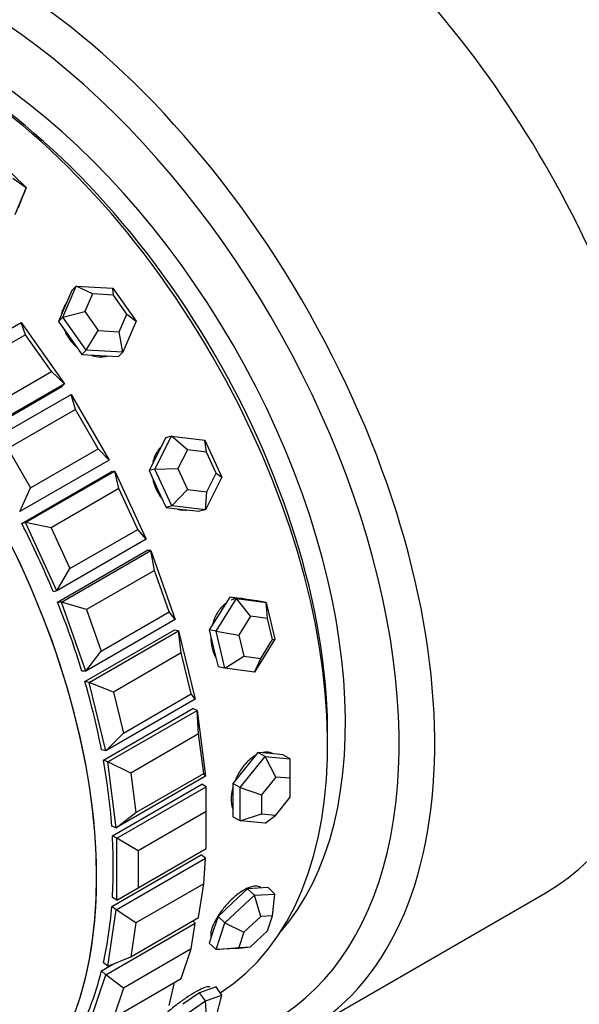
# Model space of a CAD drawing. Units: millimetres. Extents: x 0 to 777, y 0 to 1164.
# Drawn here: x 188 to 210, y 219 to 258 of the extents above; entities that cross this region are included whole.
import ezdxf
from ezdxf import colors
from ezdxf.entities.mleader import LeaderData, LeaderLine
from ezdxf.math import Vec2, Vec3

# ---------------------------------------------------------------- set-up
doc = ezdxf.new("R2010")
doc.units = ezdxf.units.MM
doc.layers.add('DV6_Défaut', color=7, linetype='Continuous')
doc.layers.add('Défaut', color=7, linetype='Continuous')

# ---------------------------------------------------------------- blocks, each defined once
blk = doc.blocks.new('_DOT')
at = {"color": 0}
blk.add_line((0, 0), (-1, 0), dxfattribs=at)
at = {"color": 0, "const_width": 0.333}
blk.add_lwpolyline([(-0.1665, 0, 1), (0.1665, 0, 1)], format="xyb", close=True, dxfattribs=at)
blk = doc.blocks.new('SE5')
at = {"layer": 'DV6_Défaut', "color": 7, "linetype": 'Continuous'}
for p, q in [((187.294, 252.587), (188.381, 251.552)), ((187.855, 251.919), (188.381, 251.552)), ((188.381, 251.552), (187.935, 250.463)), ((188.07, 250.747), (188.294, 251.292)), ((188.381, 251.552), (188.294, 251.292)), ((189.83, 246.411), (190.358, 247.638)), ((190.192, 247.47), (189.928, 246.856)), ((190.358, 247.638), (190.192, 247.47)), ((190.358, 247.638), (191.81, 247.554)), ((191.004, 247.329), (190.358, 247.638)), ((191.81, 247.554), (192.735, 246.245)), ((191.833, 247.281), (191.81, 247.554)), ((191.004, 247.329), (190.702, 246.628)), ((191.833, 247.281), (191.004, 247.329)), ((192.362, 246.533), (191.833, 247.281)), ((189.928, 246.856), (189.664, 246.243)), ((189.83, 246.411), (190.702, 246.628)), ((190.702, 246.628), (191.231, 245.88)), ((184.643, 244.151), (188.178, 246.192)), ((188.178, 246.192), (189.895, 243.762)), ((188.347, 245.714), (188.178, 246.192)), ((189.83, 246.411), (189.664, 246.243)), ((189.664, 246.243), (190.126, 245.588)), ((190.755, 245.102), (189.83, 246.411)), ((192.06, 245.832), (192.362, 246.533)), ((192.735, 246.245), (192.207, 245.018)), ((192.362, 246.533), (192.735, 246.245)), ((190.755, 245.102), (191.231, 245.88)), ((191.231, 245.88), (192.06, 245.832)), ((192.207, 245.018), (192.06, 245.832)), ((188.347, 245.714), (185.66, 244.162)), ((189.377, 244.255), (188.347, 245.714)), ((190.126, 245.588), (190.589, 244.933)), ((190.755, 245.102), (190.589, 244.933)), ((192.207, 245.018), (190.755, 245.102)), ((192.207, 245.018), (192.041, 244.85)), ((190.589, 244.933), (191.315, 244.892)), ((191.315, 244.892), (192.041, 244.85)), ((186.69, 242.704), (189.377, 244.255)), ((189.895, 243.762), (189.377, 244.255)), ((186.255, 241.615), (189.79, 243.656)), ((186.255, 241.615), (189.79, 243.656)), ((189.895, 243.762), (186.359, 241.721)), ((189.895, 243.762), (189.79, 243.656)), ((186.624, 241.306), (190.16, 243.347)), ((190.16, 243.347), (191.66, 240.749)), ((190.335, 242.756), (190.16, 243.347)), ((190.335, 242.756), (187.648, 241.205)), ((191.235, 241.197), (190.335, 242.756)), ((193.476, 240.388), (194.13, 241.687)), ((193.902, 241.627), (193.575, 240.978)), ((194.13, 241.687), (193.902, 241.627)), ((194.13, 241.687), (195.456, 241.531)), ((194.762, 241.153), (194.13, 241.687)), ((195.456, 241.531), (196.128, 240.075)), ((195.519, 241.064), (195.456, 241.531)), ((187.648, 241.205), (188.548, 239.646)), ((188.548, 239.646), (191.235, 241.197)), ((191.66, 240.749), (191.235, 241.197)), ((194.762, 241.153), (194.388, 240.411)), ((195.519, 241.064), (194.762, 241.153)), ((191.66, 240.749), (188.124, 238.708)), ((193.575, 240.978), (193.248, 240.328)), ((195.903, 240.232), (195.519, 241.064)), ((188.35, 238.271), (191.886, 240.313)), ((191.886, 240.313), (191.742, 240.275)), ((191.886, 240.313), (193.133, 237.611)), ((192.054, 239.617), (191.886, 240.313)), ((193.476, 240.388), (193.248, 240.328)), ((193.248, 240.328), (193.584, 239.6)), ((193.476, 240.388), (194.388, 240.411)), ((194.148, 238.932), (193.476, 240.388)), ((194.388, 240.411), (194.772, 239.579)), ((188.207, 238.234), (191.742, 240.275)), ((188.207, 238.234), (191.742, 240.275)), ((196.128, 240.075), (195.474, 238.776)), ((195.53, 239.49), (195.903, 240.232)), ((195.903, 240.232), (196.128, 240.075)), ((188.124, 238.708), (188.548, 239.646)), ((192.054, 239.617), (189.367, 238.066)), ((192.802, 237.996), (192.054, 239.617)), ((193.584, 239.6), (193.92, 238.872)), ((194.148, 238.932), (194.772, 239.579)), ((194.772, 239.579), (195.53, 239.49)), ((195.474, 238.776), (195.53, 239.49)), ((194.148, 238.932), (193.92, 238.872)), ((193.92, 238.872), (194.582, 238.794)), ((195.474, 238.776), (194.148, 238.932)), ((194.582, 238.794), (195.245, 238.716)), ((195.474, 238.776), (195.245, 238.716)), ((188.35, 238.271), (188.207, 238.234)), ((189.597, 235.57), (188.35, 238.271)), ((189.367, 238.066), (188.35, 238.271)), ((189.367, 238.066), (190.115, 236.445)), ((190.115, 236.445), (192.802, 237.996)), ((193.133, 237.611), (192.802, 237.996)), ((193.133, 237.611), (189.597, 235.57)), ((189.621, 235.12), (193.157, 237.161)), ((189.621, 235.12), (193.157, 237.161)), ((189.779, 235.122), (193.315, 237.163)), ((193.315, 237.163), (193.157, 237.161)), ((193.315, 237.163), (194.278, 234.424)), ((193.461, 236.374), (193.315, 237.163)), ((189.597, 235.57), (190.115, 236.445)), ((193.461, 236.374), (190.774, 234.823)), ((194.039, 234.731), (193.461, 236.374)), ((189.597, 235.57), (189.454, 235.532)), ((195.896, 233.964), (196.709, 235.265)), ((196.44, 235.319), (196.033, 234.669)), ((196.709, 235.265), (196.44, 235.319)), ((197.023, 235.24), (196.44, 235.319)), ((196.709, 235.265), (197.876, 235.107)), ((197.264, 234.558), (196.709, 235.265)), ((197.047, 235.237), (196.936, 235.259)), ((197.607, 235.161), (197.023, 235.24)), ((189.779, 235.122), (189.621, 235.12)), ((190.742, 232.383), (189.779, 235.122)), ((190.774, 234.823), (189.779, 235.122)), ((197.876, 235.107), (197.607, 235.161)), ((197.876, 235.107), (198.229, 233.647)), ((197.93, 234.468), (197.876, 235.107)), ((190.774, 234.823), (191.352, 233.18)), ((191.352, 233.18), (194.039, 234.731)), ((194.278, 234.424), (194.039, 234.731)), ((196.033, 234.669), (195.627, 234.018)), ((197.264, 234.558), (196.799, 233.814)), ((197.93, 234.468), (197.264, 234.558)), ((198.132, 233.634), (197.93, 234.468)), ((194.278, 234.424), (190.742, 232.383)), ((190.707, 231.969), (194.242, 234.01)), ((190.707, 231.969), (194.242, 234.01)), ((190.876, 231.934), (194.411, 233.976)), ((194.411, 233.976), (194.242, 234.01)), ((194.411, 233.976), (195.067, 231.268)), ((194.522, 233.108), (194.411, 233.976)), ((195.627, 234.018), (195.803, 233.288)), ((195.896, 233.964), (195.627, 234.018)), ((196.249, 232.504), (195.896, 233.964)), ((195.896, 233.964), (196.799, 233.814)), ((196.799, 233.814), (197.001, 232.98)), ((195.803, 233.288), (195.98, 232.559)), ((198.229, 233.647), (197.415, 232.346)), ((197.668, 232.89), (198.132, 233.634)), ((198.132, 233.634), (198.229, 233.647)), ((190.742, 232.383), (191.352, 233.18)), ((194.522, 233.108), (191.835, 231.556)), ((194.915, 231.483), (194.522, 233.108)), ((196.249, 232.504), (197.001, 232.98)), ((197.001, 232.98), (197.668, 232.89)), ((196.249, 232.504), (195.98, 232.559)), ((197.415, 232.346), (197.668, 232.89)), ((190.742, 232.383), (190.584, 232.381)), ((197.415, 232.346), (196.249, 232.504)), ((190.876, 231.934), (190.707, 231.969)), ((191.531, 229.226), (190.876, 231.934)), ((191.835, 231.556), (190.876, 231.934)), ((191.835, 231.556), (192.228, 229.931)), ((192.228, 229.931), (194.915, 231.483)), ((195.067, 231.268), (194.915, 231.483)), ((195.067, 231.268), (191.531, 229.226)), ((191.437, 228.857), (194.973, 230.899)), ((191.437, 228.857), (194.973, 230.899)), ((191.613, 228.788), (195.148, 230.829)), ((195.148, 230.829), (194.973, 230.899)), ((195.148, 230.829), (195.48, 228.218)), ((195.209, 229.897), (195.148, 230.829)), ((191.531, 229.226), (192.228, 229.931)), ((195.209, 229.897), (192.522, 228.346)), ((195.408, 228.33), (195.209, 229.897)), ((191.531, 229.226), (191.362, 229.26)), ((196.851, 227.767), (197.841, 228.999)), ((197.558, 229.162), (197.063, 228.546)), ((197.841, 228.999), (197.558, 229.162)), ((198.053, 229.118), (197.558, 229.162)), ((197.841, 228.999), (198.831, 228.911)), ((198.265, 228.188), (197.841, 228.999)), ((198.548, 229.074), (198.053, 229.118)), ((198.831, 228.911), (198.548, 229.074)), ((191.613, 228.788), (191.437, 228.857)), ((191.945, 226.177), (191.613, 228.788)), ((192.522, 228.346), (191.613, 228.788)), ((198.831, 228.138), (198.831, 228.911)), ((195.48, 228.218), (191.945, 226.177)), ((192.522, 228.346), (192.721, 226.779)), ((192.721, 226.779), (195.408, 228.33)), ((195.48, 228.218), (195.408, 228.33)), ((197.063, 228.546), (196.568, 227.931)), ((191.794, 225.863), (195.33, 227.904)), ((191.794, 225.863), (195.33, 227.904)), ((195.507, 227.801), (195.33, 227.904)), ((196.568, 227.931), (196.568, 227.271)), ((196.851, 227.767), (196.568, 227.931)), ((198.265, 228.188), (197.699, 227.485)), ((198.831, 228.138), (198.265, 228.188)), ((198.831, 227.384), (198.831, 228.138)), ((191.972, 225.76), (195.507, 227.801)), ((195.507, 226.822), (195.507, 227.801)), ((196.851, 226.447), (196.851, 227.767)), ((196.851, 227.767), (197.699, 227.485)), ((197.699, 227.485), (197.699, 226.73)), ((196.568, 227.271), (196.568, 226.611)), ((198.265, 226.68), (198.831, 227.384)), ((191.945, 226.177), (192.721, 226.779)), ((195.507, 226.822), (192.82, 225.27)), ((195.507, 225.352), (195.507, 226.822)), ((196.851, 226.447), (197.699, 226.73)), ((197.699, 226.73), (198.265, 226.68)), ((197.841, 226.359), (198.265, 226.68)), ((196.851, 226.447), (196.568, 226.611)), ((197.841, 226.359), (196.851, 226.447)), ((191.945, 226.177), (191.769, 226.246)), ((191.972, 225.76), (191.794, 225.863)), ((191.972, 223.311), (191.972, 225.76)), ((192.82, 225.27), (191.972, 225.76)), ((191.769, 223.059), (195.305, 225.1)), ((191.769, 223.059), (195.305, 225.1)), ((192.82, 223.801), (195.507, 225.352)), ((192.82, 225.27), (192.82, 223.801)), ((195.48, 224.967), (195.305, 225.1)), ((191.945, 222.925), (195.48, 224.967)), ((195.408, 223.958), (195.48, 224.967)), ((195.408, 223.958), (192.721, 222.406)), ((195.209, 222.621), (195.408, 223.958)), ((191.972, 223.311), (192.82, 223.801)), ((197.146, 223.759), (196.563, 223.211)), ((197.553, 223.782), (197.146, 223.759)), ((197.415, 223.503), (197.146, 223.759)), ((197.415, 223.503), (198.229, 223.549)), ((197.96, 223.805), (197.553, 223.782)), ((198.229, 223.549), (197.96, 223.805)), ((198.132, 222.694), (198.229, 223.549)), ((199.381, 218.072), (208.927, 223.583)), ((191.972, 223.311), (191.794, 223.413)), ((196.563, 223.211), (195.98, 222.662)), ((196.249, 222.406), (197.415, 223.503)), ((197.668, 222.668), (197.415, 223.503)), ((191.613, 220.698), (191.945, 222.925)), ((191.945, 222.925), (191.769, 223.059)), ((192.721, 222.406), (191.945, 222.925)), ((191.531, 220.353), (195.067, 222.395)), ((192.522, 221.07), (195.209, 222.621)), ((192.721, 222.406), (192.522, 221.07)), ((194.915, 221.375), (195.067, 222.395)), ((195.067, 222.395), (194.973, 222.484)), ((195.98, 222.662), (195.803, 222.136)), ((195.896, 221.354), (196.249, 222.406)), ((196.249, 222.406), (195.98, 222.662)), ((196.249, 222.406), (197.001, 222.041)), ((197.668, 222.668), (197.001, 222.041)), ((198.132, 222.694), (197.668, 222.668)), ((197.93, 222.093), (198.132, 222.694)), ((195.803, 222.136), (195.627, 221.611)), ((197.001, 222.041), (196.799, 221.44)), ((197.264, 221.466), (197.93, 222.093)), ((195.896, 221.354), (195.627, 221.611)), ((195.693, 221.822), (195.697, 221.819)), ((194.915, 221.375), (192.228, 219.824)), ((194.522, 220.204), (194.915, 221.375)), ((195.896, 221.354), (196.799, 221.44)), ((196.709, 221.4), (195.896, 221.354)), ((196.709, 221.4), (197.264, 221.466)), ((196.799, 221.44), (197.264, 221.466)), ((191.613, 220.698), (191.437, 220.831)), ((191.613, 220.698), (192.522, 221.07)), ((191.362, 220.514), (191.844, 220.792)), ((191.362, 220.514), (191.844, 220.792)), ((191.531, 220.353), (191.362, 220.514)), ((190.876, 218.402), (191.531, 220.353)), ((192.228, 219.824), (191.531, 220.353)), ((191.835, 218.653), (194.522, 220.204)), ((194.039, 219.138), (194.255, 220.05)), ((192.228, 219.824), (191.835, 218.653)), ((195.245, 219.639), (194.582, 219.183)), ((195.572, 219.755), (195.245, 219.639)), ((195.474, 219.315), (195.245, 219.639)), ((195.899, 219.871), (195.572, 219.755)), ((196.128, 219.546), (195.899, 219.871)), ((194.148, 218.403), (195.474, 219.315)), ((195.474, 219.315), (196.128, 219.546)), ((195.53, 218.537), (195.474, 219.315)), ((195.903, 218.67), (196.128, 219.546))]:
    blk.add_line(p, q, dxfattribs=at)
for centre, major_axis, ratio, start_param, end_param in [((201.023, 247.887), (30, -51.962), 0.57735, 0, 3.141593), ((198.902, 246.663), (30, -51.962), 0.57735, 0, 3.13937), ((196.78, 245.438), (-28.5, 49.363), 0.57735, 1.967598, 6.283185), ((196.427, 245.234), (12.5, -21.651), 0.57735, 0, 2.364934), ((186.881, 239.722), (12.5, -21.651), 0.57735, 0.013006, 3.142861), ((186.174, 239.314), (12, -20.785), 0.57735, 0, 3.522624), ((184.759, 238.498), (11, -19.053), 0.57735, 0.028389, 3.113204), ((184.759, 238.498), (11, -19.053), 0.57735, 0.028389, 3.113204), ((185.82, 239.11), (10.75, -18.62), 0.57735, 0.190256, 2.951337), ((185.113, 238.702), (10.75, -18.62), 0.57735, 0.773837, 2.367756), ((185.113, 238.702), (10.75, -18.62), 0.57735, 0.773837, 2.367756), ((175.614, 233.218), (-11, 19.053), 0.57735, 3.141593, 6.283185), ((175.614, 233.218), (11, -19.053), 0.57735, 0, 3.141593), ((175.614, 233.218), (11, -19.053), 0.57735, 0, 3.141593), ((171.973, 231.115), (11, -19.053), 0.57735, 0.541153, 3.141593), ((191.033, 246.076), (0.996, -0.984), 0.806444, 3.499824, 3.689059), ((194.459, 240.142), (0.354, -1.354), 0.806444, 6.159398, 6.229142), ((176.274, 233.599), (11, -19.053), 0.57735, 1.345482, 1.481951), ((176.274, 233.599), (11, -19.053), 0.57735, 1.345482, 1.481951), ((176.274, 233.599), (11, -19.053), 0.57735, 1.188402, 1.324872), ((176.274, 233.599), (11, -19.053), 0.57735, 1.188402, 1.324872), ((176.274, 233.599), (11, -19.053), 0.57735, 1.031323, 1.167792), ((176.274, 233.599), (11, -19.053), 0.57735, 1.031323, 1.167792), ((176.274, 233.599), (11, -19.053), 0.57735, 0.874243, 1.010713), ((176.274, 233.599), (11, -19.053), 0.57735, 0.874243, 1.010713), ((176.274, 233.599), (11, -19.053), 0.57735, 0.717163, 0.853633), ((176.274, 233.599), (11, -19.053), 0.57735, 0.717163, 0.853633), ((176.274, 233.599), (11, -19.053), 0.57735, 0.560084, 0.696553), ((176.274, 233.599), (11, -19.053), 0.57735, 0.560084, 0.696553), ((176.274, 233.599), (11, -19.053), 0.57735, 0.403004, 0.539474), ((176.274, 233.599), (11, -19.053), 0.57735, 0.403004, 0.539474)]:
    blk.add_ellipse(centre, major_axis=major_axis, ratio=ratio, start_param=start_param, end_param=end_param, dxfattribs=at)
for points, knots in [([(189.988, 246.999), (189.932, 246.926), (189.887, 246.843), (189.855, 246.755), (189.849, 246.739), (189.844, 246.723), (189.839, 246.707)], [0, 0, 0, 0, 0.848011, 0.848011, 0.848011, 1, 1, 1, 1]), ([(189.988, 246.999), (189.932, 246.926), (189.887, 246.843), (189.855, 246.755), (189.849, 246.739), (189.844, 246.723), (189.839, 246.707)], [0, 0, 0, 0, 0.8480111, 0.8480111, 0.8480111, 1, 1, 1, 1]), ([(189.878, 245.939), (189.928, 245.801), (190.001, 245.663), (190.091, 245.538), (190.165, 245.434), (190.252, 245.337), (190.346, 245.251)], [0, 0, 0, 0, 0.548903, 0.548903, 0.548903, 1, 1, 1, 1]), ([(189.878, 245.939), (189.928, 245.801), (190.001, 245.663), (190.091, 245.538), (190.165, 245.434), (190.252, 245.337), (190.346, 245.251)], [0, 0, 0, 0, 0.548903, 0.548903, 0.548903, 1, 1, 1, 1]), ([(190.947, 244.897), (191.039, 244.868), (191.132, 244.848), (191.224, 244.839), (191.353, 244.826), (191.482, 244.834), (191.601, 244.863)], [0, 0, 0, 0, 0.412855, 0.412855, 0.412855, 1, 1, 1, 1]), ([(190.947, 244.897), (191.039, 244.868), (191.132, 244.848), (191.224, 244.839), (191.353, 244.826), (191.482, 244.834), (191.601, 244.863)], [0, 0, 0, 0, 0.412855, 0.412855, 0.412855, 1, 1, 1, 1]), ([(193.714, 241.262), (193.709, 241.257), (193.705, 241.253), (193.7, 241.248), (193.609, 241.154), (193.532, 241.038), (193.476, 240.909), (193.442, 240.831), (193.415, 240.747), (193.396, 240.66)], [0, 0, 0, 0, 0.029879, 0.029879, 0.029879, 0.633855, 0.633855, 0.633855, 1, 1, 1, 1]), ([(193.714, 241.262), (193.709, 241.257), (193.705, 241.253), (193.7, 241.248), (193.609, 241.154), (193.532, 241.038), (193.476, 240.909), (193.442, 240.831), (193.415, 240.747), (193.396, 240.66)], [0, 0, 0, 0, 0.0298788, 0.0298788, 0.0298788, 0.6338547, 0.6338547, 0.6338547, 1, 1, 1, 1]), ([(193.389, 240.02), (193.417, 239.868), (193.465, 239.715), (193.531, 239.576), (193.591, 239.448), (193.667, 239.327), (193.753, 239.222)], [0, 0, 0, 0, 0.52164, 0.52164, 0.52164, 1, 1, 1, 1]), ([(193.389, 240.02), (193.417, 239.868), (193.465, 239.715), (193.531, 239.576), (193.591, 239.448), (193.667, 239.327), (193.753, 239.222)], [0, 0, 0, 0, 0.5216399, 0.5216399, 0.5216399, 1, 1, 1, 1]), ([(194.361, 238.804), (194.398, 238.793), (194.436, 238.785), (194.474, 238.779), (194.54, 238.768), (194.607, 238.765), (194.673, 238.769)], [0, 0, 0, 0, 0.3619355, 0.3619355, 0.3619355, 1, 1, 1, 1]), ([(194.361, 238.804), (194.398, 238.793), (194.436, 238.785), (194.474, 238.779), (194.54, 238.768), (194.607, 238.765), (194.673, 238.769)], [0, 0, 0, 0, 0.3619355, 0.3619355, 0.3619355, 1, 1, 1, 1]), ([(196.982, 235.25), (196.939, 235.259), (196.895, 235.264), (196.851, 235.265), (196.734, 235.269), (196.613, 235.246), (196.498, 235.197), (196.498, 235.197), (196.498, 235.197), (196.498, 235.197)], [0, 0, 0, 0, 0.2709, 0.2709, 0.2709, 0.999329, 0.999329, 0.999329, 1, 1, 1, 1]), ([(196.982, 235.25), (196.939, 235.259), (196.895, 235.264), (196.851, 235.265), (196.734, 235.269), (196.613, 235.246), (196.498, 235.197), (196.498, 235.197), (196.498, 235.197), (196.498, 235.197)], [0, 0, 0, 0, 0.2709, 0.2709, 0.2709, 0.999329, 0.999329, 0.999329, 1, 1, 1, 1]), ([(196.261, 235.055), (196.231, 235.032), (196.202, 235.007), (196.174, 234.98), (196.076, 234.885), (195.987, 234.768), (195.915, 234.638), (195.844, 234.509), (195.788, 234.365), (195.749, 234.216)], [0, 0, 0, 0, 0.125019, 0.125019, 0.125019, 0.565458, 0.565458, 0.565458, 1, 1, 1, 1]), ([(196.261, 235.055), (196.231, 235.032), (196.202, 235.007), (196.174, 234.98), (196.076, 234.885), (195.987, 234.768), (195.915, 234.638), (195.844, 234.509), (195.788, 234.365), (195.749, 234.216)], [0, 0, 0, 0, 0.125019, 0.125019, 0.125019, 0.565458, 0.565458, 0.565458, 1, 1, 1, 1]), ([(195.687, 233.759), (195.687, 233.754), (195.687, 233.748), (195.687, 233.743), (195.686, 233.588), (195.703, 233.433), (195.738, 233.292), (195.773, 233.152), (195.827, 233.02), (195.894, 232.91), (195.894, 232.909), (195.895, 232.908), (195.895, 232.908)], [0, 0, 0, 0, 0.017148, 0.017148, 0.017148, 0.507714, 0.507714, 0.507714, 0.997392, 0.997392, 0.997392, 1, 1, 1, 1]), ([(195.687, 233.759), (195.687, 233.754), (195.687, 233.748), (195.687, 233.743), (195.686, 233.588), (195.703, 233.433), (195.738, 233.292), (195.773, 233.152), (195.827, 233.02), (195.894, 232.91), (195.894, 232.909), (195.895, 232.908), (195.895, 232.908)], [0, 0, 0, 0, 0.017148, 0.017148, 0.017148, 0.507714, 0.507714, 0.507714, 0.9973919, 0.9973919, 0.9973919, 1, 1, 1, 1]), ([(197.445, 229.038), (197.373, 228.995), (197.301, 228.943), (197.232, 228.883), (197.126, 228.791), (197.024, 228.678), (196.934, 228.554), (196.843, 228.43), (196.763, 228.291), (196.698, 228.149), (196.685, 228.121), (196.673, 228.094), (196.662, 228.066)], [0, 0, 0, 0, 0.228715, 0.228715, 0.228715, 0.580284, 0.580284, 0.580284, 0.932349, 0.932349, 0.932349, 1, 1, 1, 1]), ([(197.445, 229.038), (197.373, 228.995), (197.301, 228.943), (197.232, 228.883), (197.126, 228.791), (197.024, 228.678), (196.934, 228.554), (196.843, 228.43), (196.763, 228.291), (196.698, 228.149), (196.685, 228.121), (196.673, 228.094), (196.662, 228.066)], [0, 0, 0, 0, 0.228715, 0.228715, 0.228715, 0.580284, 0.580284, 0.580284, 0.932349, 0.932349, 0.932349, 1, 1, 1, 1]), ([(198.172, 229.105), (198.171, 229.105), (198.17, 229.106), (198.169, 229.106), (198.087, 229.153), (197.99, 229.177), (197.888, 229.176), (197.846, 229.175), (197.803, 229.171), (197.759, 229.162)], [0, 0, 0, 0, 0.006507, 0.006507, 0.006507, 0.713819, 0.713819, 0.713819, 1, 1, 1, 1]), ([(198.172, 229.105), (198.171, 229.105), (198.17, 229.106), (198.169, 229.106), (198.087, 229.153), (197.99, 229.177), (197.888, 229.176), (197.846, 229.175), (197.803, 229.171), (197.759, 229.162)], [0, 0, 0, 0, 0.006507, 0.006507, 0.006507, 0.713819, 0.713819, 0.713819, 1, 1, 1, 1]), ([(196.562, 227.773), (196.557, 227.754), (196.552, 227.734), (196.547, 227.715), (196.514, 227.571), (196.497, 227.43), (196.497, 227.303), (196.498, 227.176), (196.517, 227.059), (196.552, 226.961), (196.556, 226.951), (196.559, 226.941), (196.563, 226.931)], [0, 0, 0, 0, 0.060914, 0.060914, 0.060914, 0.50765, 0.50765, 0.50765, 0.953576, 0.953576, 0.953576, 1, 1, 1, 1]), ([(196.562, 227.773), (196.557, 227.754), (196.552, 227.734), (196.547, 227.715), (196.514, 227.571), (196.497, 227.43), (196.497, 227.303), (196.498, 227.176), (196.517, 227.059), (196.552, 226.961), (196.556, 226.951), (196.559, 226.941), (196.563, 226.931)], [0, 0, 0, 0, 0.060914, 0.060914, 0.060914, 0.50765, 0.50765, 0.50765, 0.953576, 0.953576, 0.953576, 1, 1, 1, 1]), ([(197.68, 223.797), (197.664, 223.812), (197.646, 223.825), (197.626, 223.835), (197.568, 223.865), (197.492, 223.874), (197.404, 223.863), (197.316, 223.852), (197.214, 223.819), (197.106, 223.767), (196.999, 223.715), (196.884, 223.642), (196.77, 223.555), (196.656, 223.469), (196.54, 223.365), (196.432, 223.254), (196.323, 223.142), (196.218, 223.02), (196.126, 222.897), (196.034, 222.775), (195.952, 222.648), (195.885, 222.529), (195.819, 222.41), (195.767, 222.295), (195.734, 222.193), (195.7, 222.092), (195.684, 222.002), (195.687, 221.93), (195.689, 221.902), (195.693, 221.876), (195.699, 221.854)], [0, 0, 0, 0, 0.03981, 0.03981, 0.03981, 0.154425, 0.154425, 0.154425, 0.269048, 0.269048, 0.269048, 0.383467, 0.383467, 0.383467, 0.497786, 0.497786, 0.497786, 0.612267, 0.612267, 0.612267, 0.726918, 0.726918, 0.726918, 0.841482, 0.841482, 0.841482, 0.955839, 0.955839, 0.955839, 1, 1, 1, 1]), ([(197.68, 223.797), (197.664, 223.812), (197.646, 223.825), (197.626, 223.835), (197.568, 223.865), (197.492, 223.874), (197.404, 223.863), (197.316, 223.852), (197.214, 223.819), (197.106, 223.767), (196.999, 223.715), (196.884, 223.642), (196.77, 223.555), (196.656, 223.469), (196.54, 223.365), (196.432, 223.254), (196.323, 223.142), (196.218, 223.02), (196.126, 222.897), (196.034, 222.775), (195.952, 222.648), (195.885, 222.529), (195.819, 222.41), (195.767, 222.295), (195.734, 222.193), (195.7, 222.092), (195.684, 222.002), (195.687, 221.93), (195.689, 221.902), (195.693, 221.876), (195.699, 221.854)], [0, 0, 0, 0, 0.03981, 0.03981, 0.03981, 0.154425, 0.154425, 0.154425, 0.269048, 0.269048, 0.269048, 0.383467, 0.383467, 0.383467, 0.497786, 0.497786, 0.497786, 0.612267, 0.612267, 0.612267, 0.726918, 0.726918, 0.726918, 0.841482, 0.841482, 0.841482, 0.955839, 0.955839, 0.955839, 1, 1, 1, 1]), ([(195.651, 219.86), (195.644, 219.87), (195.632, 219.876), (195.614, 219.879), (195.578, 219.884), (195.521, 219.873), (195.447, 219.847), (195.373, 219.821), (195.279, 219.778), (195.176, 219.722), (195.072, 219.667), (194.955, 219.597), (194.833, 219.518), (194.712, 219.439), (194.584, 219.349), (194.458, 219.256), (194.332, 219.163), (194.206, 219.065), (194.089, 218.969), (193.98, 218.88), (193.876, 218.792), (193.785, 218.711)], [0, 0, 0, 0, 0.077145, 0.077145, 0.077145, 0.23281, 0.23281, 0.23281, 0.388487, 0.388487, 0.388487, 0.543885, 0.543885, 0.543885, 0.69915, 0.69915, 0.69915, 0.854634, 0.854634, 0.854634, 1, 1, 1, 1]), ([(195.651, 219.86), (195.644, 219.87), (195.632, 219.876), (195.614, 219.879), (195.578, 219.884), (195.521, 219.873), (195.447, 219.847), (195.373, 219.821), (195.279, 219.778), (195.176, 219.722), (195.072, 219.667), (194.955, 219.597), (194.833, 219.518), (194.712, 219.439), (194.584, 219.349), (194.458, 219.256), (194.332, 219.163), (194.206, 219.065), (194.089, 218.969), (193.98, 218.88), (193.876, 218.792), (193.785, 218.711)], [0, 0, 0, 0, 0.077145, 0.077145, 0.077145, 0.23281, 0.23281, 0.23281, 0.388487, 0.388487, 0.388487, 0.543885, 0.543885, 0.543885, 0.69915, 0.69915, 0.69915, 0.854634, 0.854634, 0.854634, 1, 1, 1, 1])]:
    blk.add_open_spline(points, degree=3, knots=knots, dxfattribs=at)

msp = doc.modelspace()

# ---------------------------------------------------------------- block references
at = {"layer": 'Défaut'}
msp.add_blockref('SE5', (0, 0), dxfattribs=at)

# ---------------------------------------------------------------- leaders
at = {"layer": 'Défaut', "color": 7, "linetype": 'Continuous'}
ml = msp.add_multileader_mtext('Standard', dxfattribs=at)
ml.set_content('{\\pxsm0.9;\\fSolid Edge ISO|b1||i0||c0|p34;\\W1.;18/10/2017\\P}', color=256)
ml.set_leader_properties()
ml.set_arrow_properties(name='DOT')
ml.build(insert=Vec2(0, 0))
ml.multileader.update_dxf_attribs({"leader_type": 0, "dogleg_length": 0, "arrow_head_size": 12})
ctx = ml.context
ctx.base_point, ctx.char_height, ctx.arrow_head_size, ctx.landing_gap_size = Vec3(656.602, 1156.973), 12, 12, 4.2
notes = []
notes.append((ctx, [(0, (0, 0, 0), (0, 0), (1, 0), 1, [])]))
ctx.mtext.insert = Vec3(658.602, 1163.093)
for ctx, leaders in notes:
    for number, flags, end, landing, length, lines in leaders:
        leader = LeaderData()
        leader.index, (leader.has_last_leader_line, leader.has_dogleg_vector, leader.attachment_direction) = number, flags
        leader.last_leader_point, leader.dogleg_vector, leader.dogleg_length = Vec3(end), Vec3(landing), length
        for number, points, colour, breaks in lines:
            line = LeaderLine()
            line.index, line.vertices, line.color, line.breaks = number, Vec3.list(points), colors.encode_raw_color(colour), breaks
            leader.lines.append(line)
        ctx.leaders.append(leader)

doc.saveas('drawing.dxf')
